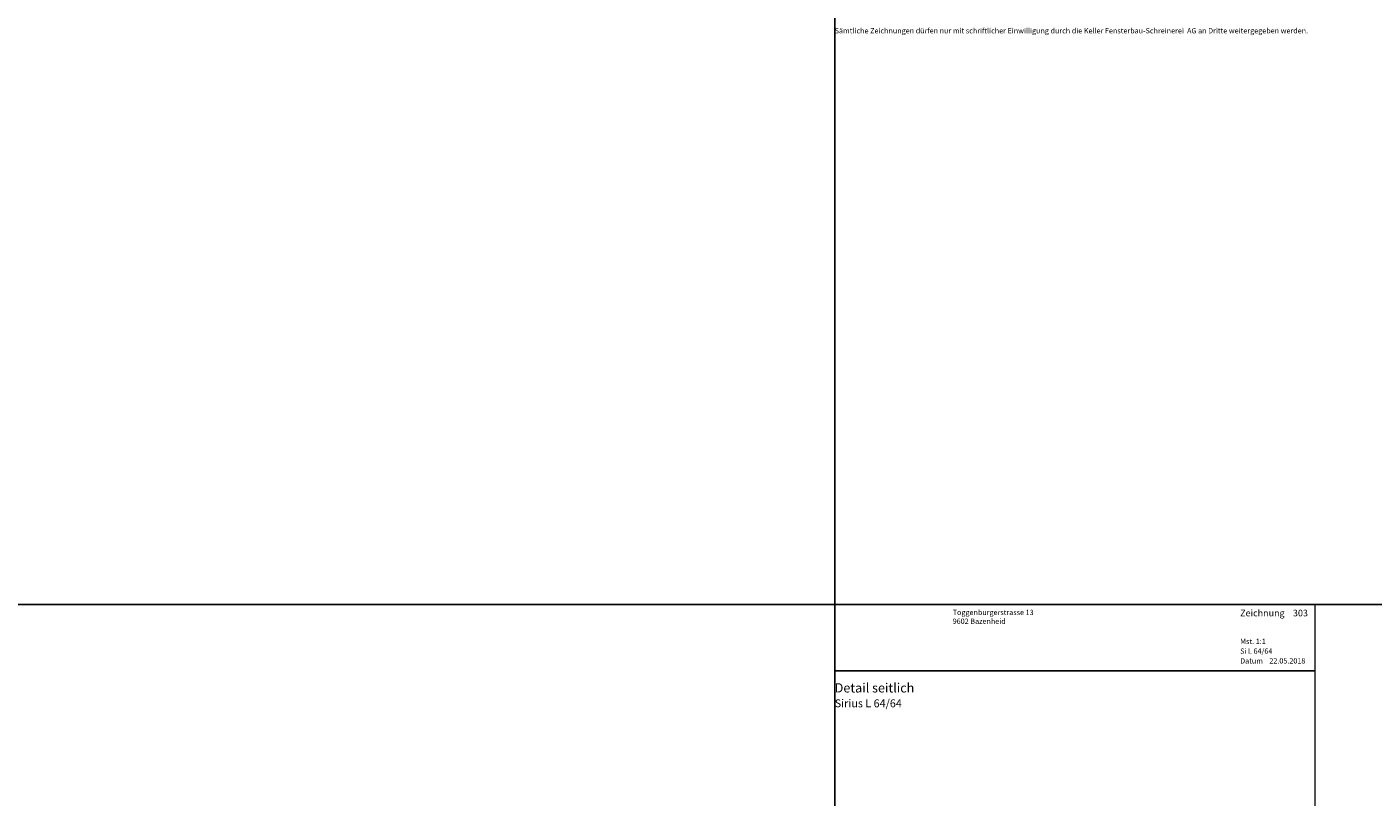
# Model space of a CAD drawing. Extents: x -427 to 10724, y -1070 to 3930.
# Drawn here: x 1418 to 1928, y 1857 to 2148 of the extents above; entities that cross this region are included whole.
import ezdxf

# ---------------------------------------------------------------- set-up
doc = ezdxf.new("R2010")
doc.units = 0
doc.layers.get('0').update_dxf_attribs({"linetype": 'CONTINUOUS', "lineweight": 5, "plot": 0})
doc.layers.get('Defpoints').update_dxf_attribs({"linetype": 'CONTINUOUS', "lineweight": 0})
doc.layers.add('BEM-1', color=10, linetype='CONTINUOUS')
doc.layers.add('Logo', color=95, linetype='CONTINUOUS')
for name, color, linetype, lineweight in [('MST', 130, 'CONTINUOUS', 13), ('Text Bezeichnung', 130, 'CONTINUOUS', 13), ('Text Datum', 130, 'CONTINUOUS', 13), ('Text Nr.', 130, 'CONTINUOUS', 13), ('Text System', 130, 'CONTINUOUS', 13)]:
    doc.layers.add(name, color=color, linetype=linetype, lineweight=lineweight)
doc.styles.get("Standard").update_dxf_attribs({"font": 'arial.ttf'})
doc.styles.add('Stil1', font='txt.shx')

msp = doc.modelspace()

# ---------------------------------------------------------------- hatches: boundary and pattern name
at = {"layer": 'BEM-1'}
h = msp.add_hatch(color=256, dxfattribs=at)
h.dxf.hatch_style = 1
h.paths.add_polyline_path([(1893.23, 1904), (1892.46, 1903.72)])

# ---------------------------------------------------------------- linework, layer by layer
for points in [[(1223.69, 1929.54), (1723.69, 1929.54), (1723.69, 2429.54), (1223.69, 2429.54)], [(1723.69, 1929.54), (2223.69, 1929.54), (2223.69, 2429.54), (1723.69, 2429.54)], [(1223.69, 1429.54), (1723.69, 1429.54), (1723.69, 1929.54), (1223.69, 1929.54)], [(1723.69, 1429.54), (2223.69, 1429.54), (2223.69, 1929.54), (1723.69, 1929.54)]]:
    msp.add_lwpolyline(points, close=True)
at = {"layer": 'Defpoints'}
msp.add_lwpolyline([(1905.69, 1648.54), (1905.69, 1929.54), (1723.69, 1929.54), (1723.69, 1648.54)], close=True, dxfattribs=at)
at = {"layer": 'Logo', "color": 4}
msp.add_line((1723.69, 1904.42), (1905.69, 1904.42), dxfattribs=at)

# ---------------------------------------------------------------- texts
at = {"layer": 'Logo', "color": 4, "insert": (1723.69, 2147.85), "char_height": 2, "width": 190.9074, "attachment_point": 1}
msp.add_mtext('Sämtliche Zeichnungen dürfen nur mit schriftlicher Einwilligung durch die Keller Fensterbau-Schreinerei  AG an Dritte weitergegeben werden.', dxfattribs=at)
at = {"layer": 'Logo', "color": 4, "insert": (1768.38, 1927.54), "char_height": 3, "width": 91.8139, "attachment_point": 1, "style": 'Stil1'}
msp.add_mtext('{\\fArial|b0|i0|c0|p34;\\H0.66666x;Toggenburgerstrasse 13\\P9602 Bazenheid}', dxfattribs=at)
at = {"layer": 'MST', "insert": (1877.26, 1916.58), "char_height": 2, "width": 30.4009, "attachment_point": 1}
msp.add_mtext('Mst. 1:1', dxfattribs=at)
at = {"layer": 'Text Bezeichnung', "insert": (1723.69, 1899.72), "char_height": 3.5, "width": 42.4412, "attachment_point": 1}
msp.add_mtext('{\\fArial|b1|i0|c0|p34;Detail seitlich}', dxfattribs=at)
at = {"layer": 'Text Datum', "insert": (1877.26, 1909.19), "char_height": 2, "width": 32.3049, "attachment_point": 1}
msp.add_mtext('{\\fArial|b0|i0|c238|p34;Datum    }22.05.2018', dxfattribs=at)
at = {"layer": 'Text Nr.', "insert": (1877.26, 1927.55), "char_height": 2.5, "width": 30.1893, "attachment_point": 1}
msp.add_mtext('\\pt22.5;{\\fArial|b1|i0|c0|p34;Zeichnung ^I303}', dxfattribs=at)
at = {"layer": 'Text System', "insert": (1877.26, 1912.88), "char_height": 2, "width": 34.2089, "attachment_point": 1}
msp.add_mtext('Si L 64/64', dxfattribs=at)
at = {"layer": 'Text System', "insert": (1723.69, 1893.61), "char_height": 3, "width": 113.9731, "attachment_point": 1, "style": 'Stil1'}
msp.add_mtext('{\\fArial|b0|i0|c0|p34;Sirius L 64/64}', dxfattribs=at)

doc.saveas('drawing.dxf')
